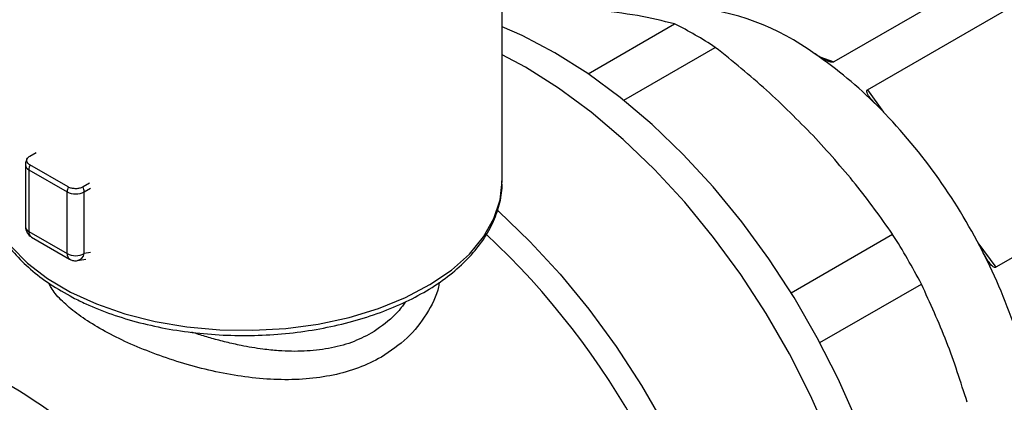
# Model space of a CAD drawing. Units: millimetres. Extents: x 52 to 5408, y 52 to 3809.
# Drawn here: x 4783 to 4865, y 2641 to 2673 of the extents above; entities that cross this region are included whole.
import ezdxf

# ---------------------------------------------------------------- set-up
doc = ezdxf.new("R2010")
doc.units = ezdxf.units.MM
doc.header["$LTSCALE"] = 13

msp = doc.modelspace()

# ---------------------------------------------------------------- linework, layer by layer
at = {"color": 7, "linetype": 'Continuous', "lineweight": 25}
for p, q in [((4823.331, 2659.264), (4823.331, 2718.055)), ((4863.602, 2676.523), (4850.918, 2669.201)), ((4853.706, 2666.88), (4866.364, 2674.188)), ((4830.481, 2668.219), (4837.674, 2672.371)), ((4833.436, 2666.017), (4841.058, 2670.417)), ((4849.744, 2669.639), (4850.918, 2669.201)), ((4853.706, 2666.88), (4855.04, 2665.033)), ((4784.052, 2661.365), (4784.569, 2661.663)), ((4783.684, 2660.633), (4783.684, 2655.489)), ((4787.234, 2658.799), (4784.052, 2660.636)), ((4783.977, 2660.225), (4787.159, 2658.388)), ((4783.977, 2660.225), (4783.977, 2655.081)), ((4789.014, 2659.097), (4788.497, 2658.799)), ((4788.573, 2658.388), (4789.101, 2658.693)), ((4877.003, 2659.396), (4864.376, 2652.106)), ((4787.159, 2653.244), (4787.159, 2658.388)), ((4788.573, 2653.244), (4788.573, 2658.388)), ((4783.977, 2655.081), (4787.159, 2653.244)), ((4784.184, 2654.623), (4787.366, 2652.786)), ((4847.364, 2649.979), (4855.804, 2654.852)), ((4862.899, 2654.152), (4864.376, 2652.106)), ((4789.101, 2653.327), (4788.573, 2653.244)), ((4788.021, 2652.664), (4788.708, 2652.772)), ((4849.757, 2645.834), (4858.197, 2650.707))]:
    msp.add_line(p, q, dxfattribs=at)
at = {"color": 7, "linetype": 'Continuous', "lineweight": 25, "flags": 128}
for points in [[(4852.819, 2639.329), (4851.278, 2642.816), (4849.536, 2646.244), (4847.608, 2649.584), (4845.51, 2652.807), (4843.26, 2655.885), (4840.878, 2658.792), (4838.384, 2661.504), (4835.798, 2663.998), (4833.144, 2666.251), (4830.443, 2668.245), (4827.719, 2669.963), (4824.995, 2671.39), (4823.331, 2672.117)], [(4850.522, 2637.937), (4848.972, 2641.445), (4847.219, 2644.894), (4845.279, 2648.253), (4843.169, 2651.495), (4840.906, 2654.592), (4838.509, 2657.517), (4836, 2660.245), (4833.399, 2662.753), (4830.729, 2665.02), (4828.012, 2667.026), (4825.272, 2668.754), (4823.331, 2669.801)], [(4780.339, 2658.922), (4780.38, 2658.425), (4780.742, 2656.848), (4781.45, 2655.311), (4782.493, 2653.839), (4783.854, 2652.456), (4785.509, 2651.185), (4787.433, 2650.046)], [(4787.433, 2650.046), (4789.593, 2649.059), (4791.954, 2648.24), (4794.477, 2647.601), (4797.121, 2647.154), (4799.842, 2646.906), (4802.596, 2646.86), (4805.338, 2647.018), (4808.021, 2647.378), (4810.603, 2647.932), (4813.041, 2648.673), (4815.295, 2649.588), (4817.328, 2650.661), (4819.107, 2651.876), (4820.602, 2653.212), (4821.788, 2654.647), (4822.647, 2656.158), (4823.164, 2657.72), (4823.331, 2659.264)], [(4822.926, 2656.876), (4823.04, 2656.773), (4825.641, 2654.265), (4828.15, 2651.537), (4830.547, 2648.612), (4832.81, 2645.515), (4834.92, 2642.273), (4836.86, 2638.913), (4838.612, 2635.465), (4840.163, 2631.956), (4841.498, 2628.418), (4842.606, 2624.881), (4843.477, 2621.374), (4844.105, 2617.928), (4844.484, 2614.572), (4844.611, 2611.335)]]:
    msp.add_lwpolyline(points, dxfattribs=at)
at = {"color": 7, "linetype": 'Continuous', "lineweight": 25}
for centre, radius, start, end in [((4837.186, 2653.294), 20.555, 53.71652, 85.3936), ((4822.743, 2642.6), 33.305, 56.63943, 63.36594), ((4828.801, 2639.926), 36.311, 44.91703, 55.5353), ((4820.404, 2631.712), 48.058, 26.89256, 44.78384), ((4784.162, 2660.667), 0.479, 184.04669, 247.26194), ((4785.243, 2660.204), 1.266, 160.07497, 179.07447), ((4788.425, 2658.367), 1.266, 160.07497, 179.07447), ((4787.307, 2658.367), 1.266, 0.92553, 19.92503), ((4787.866, 2659.753), 1.537, 242.60967, 297.39033), ((4784.184, 2655.539), 0.503, 185.6948, 245.62534), ((4784.467, 2655.027), 0.493, 173.70588, 234.98194), ((4776.857, 2606.589), 66.095, 10.11123, 46.93951), ((4804.066, 2622.217), 61.17, 27.75795, 32.24205), ((4787.649, 2653.19), 0.493, 173.70544, 234.98678), ((4787.866, 2654.609), 1.537, 242.60967, 297.39033), ((4787.86, 2653.37), 0.724, 283.07497, 349.97934), ((4820.772, 2631.655), 47.756, 18.30961, 27.15248), ((4756.81, 2599.389), 49.933, 37.27124, 63.94933)]:
    msp.add_arc(centre, radius, start, end, dxfattribs=at)
for points, knots in [([(4837.674, 2672.371), (4836.674, 2672.616), (4834.668, 2673.109), (4832.263, 2673.394), (4831.056, 2673.537)], [0, 0, 0, 0, 0.49798, 1, 1, 1, 1]), ([(4849.186, 2663.07), (4847.921, 2664.351), (4845.379, 2666.923), (4842.502, 2669.249), (4841.058, 2670.417)], [0, 0, 0, 0, 0.497831, 1, 1, 1, 1]), ([(4850.918, 2669.201), (4850.902, 2669.194), (4850.866, 2669.178), (4850.776, 2669.173), (4850.583, 2669.202), (4850.047, 2669.408), (4849.653, 2669.666), (4849.35, 2669.864)], [0, 0, 0, 0, 0.032421, 0.07268, 0.141947, 0.339895, 1, 1, 1, 1]), ([(4854.514, 2665.565), (4854.297, 2665.789), (4854.022, 2666.074), (4853.767, 2666.444), (4853.681, 2666.607), (4853.647, 2666.734), (4853.648, 2666.806), (4853.672, 2666.856), (4853.696, 2666.873), (4853.706, 2666.88)], [0, 0, 0, 0, 0.530754, 0.672911, 0.820796, 0.881248, 0.942128, 0.975466, 1, 1, 1, 1]), ([(4855.804, 2654.852), (4854.805, 2656.26), (4852.798, 2659.089), (4850.393, 2661.74), (4849.186, 2663.07)], [0, 0, 0, 0, 0.49798, 1, 1, 1, 1]), ([(4783.864, 2661.183), (4783.816, 2661.111), (4783.706, 2660.946), (4783.693, 2660.746), (4783.686, 2660.633)], [0, 0, 0, 0, 0.435024, 1, 1, 1, 1]), ([(4784.052, 2660.636), (4783.988, 2660.681), (4783.86, 2660.771), (4783.78, 2660.943), (4783.797, 2661.118), (4783.899, 2661.264), (4784.009, 2661.336), (4784.052, 2661.365)], [0, 0, 0, 0, 0.214694, 0.429388, 0.644082, 0.858775, 1, 1, 1, 1]), ([(4780.37, 2658.891), (4780.394, 2658.498), (4780.45, 2657.581), (4780.906, 2656.169), (4781.667, 2654.679), (4782.731, 2653.257), (4784.079, 2651.926), (4785.698, 2650.677), (4786.985, 2649.955), (4787.641, 2649.588)], [0, 0, 0, 0, 0.10812, 0.25248, 0.397784, 0.544897, 0.693863, 0.844162, 1, 1, 1, 1]), ([(4788.497, 2658.799), (4788.419, 2658.762), (4788.263, 2658.688), (4787.965, 2658.642), (4787.662, 2658.652), (4787.409, 2658.711), (4787.284, 2658.774), (4787.234, 2658.799)], [0, 0, 0, 0, 0.214694, 0.429388, 0.644082, 0.858775, 1, 1, 1, 1]), ([(4787.641, 2649.588), (4787.993, 2649.412), (4789.012, 2648.902), (4790.848, 2648.174), (4793.175, 2647.467), (4795.63, 2646.935), (4798.173, 2646.583), (4800.769, 2646.414), (4803.379, 2646.431), (4805.968, 2646.634), (4808.496, 2647.021), (4810.929, 2647.586), (4813.232, 2648.322), (4815.37, 2649.222), (4817.314, 2650.274), (4819.034, 2651.467), (4820.501, 2652.787), (4821.687, 2654.214), (4822.576, 2655.726), (4823.121, 2657.294), (4823.358, 2658.503), (4823.31, 2659.175), (4823.3, 2659.317)], [0, 0, 0, 0, 0.0282123, 0.081615, 0.1349735, 0.1882733, 0.2415238, 0.2947423, 0.3479493, 0.4011656, 0.4544069, 0.507696, 0.561055, 0.6145032, 0.6680518, 0.7216919, 0.7753581, 0.8288842, 0.8820259, 0.9345165, 0.9862428, 1, 1, 1, 1]), ([(4783.685, 2655.489), (4783.685, 2655.486), (4783.67, 2655.4), (4783.711, 2655.222), (4783.782, 2655.068), (4783.818, 2654.989)], [0, 0, 0, 0, 0.019623, 0.498181, 1, 1, 1, 1]), ([(4783.818, 2654.989), (4783.893, 2654.882), (4783.995, 2654.738), (4784.146, 2654.649), (4784.185, 2654.625)], [0, 0, 0, 0, 0.736864, 1, 1, 1, 1]), ([(4864.376, 2652.106), (4864.36, 2652.1), (4864.326, 2652.087), (4864.25, 2652.101), (4864.099, 2652.187), (4863.717, 2652.605), (4863.461, 2653.082), (4863.265, 2653.449)], [0, 0, 0, 0, 0.032421, 0.07268, 0.141947, 0.339895, 1, 1, 1, 1]), ([(4787.367, 2652.788), (4787.378, 2652.781), (4787.472, 2652.719), (4787.688, 2652.662), (4787.911, 2652.629), (4788.02, 2652.666), (4788.026, 2652.668)], [0, 0, 0, 0, 0.058181, 0.493445, 0.974811, 1, 1, 1, 1]), ([(4813.286, 2644.624), (4812.667, 2644.308), (4811.429, 2643.677), (4809.303, 2643.095), (4807.043, 2642.768), (4804.675, 2642.72), (4802.254, 2642.913), (4799.826, 2643.317), (4797.436, 2643.904), (4795.129, 2644.636), (4792.954, 2645.478), (4790.959, 2646.401), (4789.207, 2647.383), (4787.73, 2648.393), (4786.594, 2649.41), (4785.901, 2650.206), (4785.707, 2650.655), (4785.656, 2650.774)], [0, 0, 0, 0, 0.071397, 0.142854, 0.21387, 0.285122, 0.355641, 0.425697, 0.495299, 0.564437, 0.633095, 0.701393, 0.769666, 0.838061, 0.906565, 0.975425, 1, 1, 1, 1]), ([(4818.104, 2650.872), (4818.085, 2650.745), (4817.948, 2649.813), (4817.081, 2648.19), (4815.538, 2646.141), (4814.037, 2645.129), (4813.286, 2644.624)], [0, 0, 0, 0, 0.049682, 0.365075, 0.682558, 1, 1, 1, 1]), ([(4862.006, 2640.866), (4861.462, 2642.563), (4860.369, 2645.971), (4858.923, 2649.124), (4858.197, 2650.707)], [0, 0, 0, 0, 0.497831, 1, 1, 1, 1]), ([(4815.258, 2649.213), (4815.184, 2649.098), (4814.901, 2648.657), (4814.039, 2647.708), (4813.07, 2647.043), (4812.438, 2646.61)], [0, 0, 0, 0, 0.109193, 0.419381, 1, 1, 1, 1]), ([(4812.438, 2646.61), (4811.906, 2646.341), (4810.812, 2645.787), (4808.916, 2645.307), (4806.872, 2645.081), (4805.024, 2645.119), (4803.27, 2645.301), (4801.81, 2645.547), (4800.395, 2645.864), (4799.212, 2646.177), (4798.263, 2646.457), (4797.719, 2646.641), (4797.537, 2646.703)], [0, 0, 0, 0, 0.131814, 0.271505, 0.408089, 0.544925, 0.628082, 0.740956, 0.819117, 0.89404, 0.964649, 1, 1, 1, 1])]:
    msp.add_open_spline(points, degree=3, knots=knots, dxfattribs=at)

doc.saveas('drawing.dxf')
